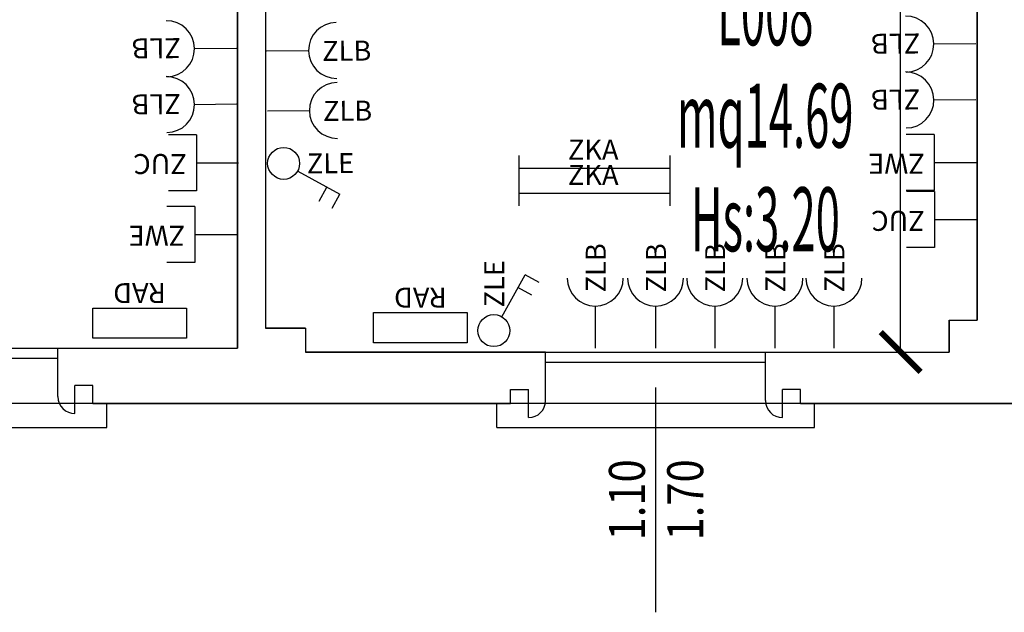
# Model space of a CAD drawing. Units: millimetres. Extents: x 1368.1 to 1413.5, y 881.1 to 914.3.
# Drawn here: x 1386.4 to 1391.3, y 884.6 to 887.5 of the extents above; entities that cross this region are included whole.
import ezdxf
from ezdxf.enums import TextEntityAlignment as Align

# ---------------------------------------------------------------- set-up
doc = ezdxf.new("R2010")
doc.units = ezdxf.units.MM
for name, color, linetype in [('A-Dimensioni finestre', 135, 'Continuous'), ('A-LOCALI', 7, 'Continuous'), ('A-Polilinee', 135, 'Continuous'), ('A-Quote', 5, 'Continuous'), ('AA-Altezza', 6, 'Continuous'), ('AA-Caratteristiche', 135, 'Continuous'), ('AA-Destinazione', 53, 'Continuous'), ('AA-Destinazione CEI', 30, 'Continuous'), ('AA-Finestre', 4, 'Continuous'), ('AA-Muri', 150, 'Continuous'), ('AA-N.Vano', 5, 'Continuous'), ('AA-Rapporti', 135, 'Continuous'), ('AA-Superficie', 135, 'Continuous'), ('AA-Viste', 2, 'Continuous'), ('E- Ausiliari', 6, 'Continuous'), ('E- Cablaggio Strutturato', 111, 'Continuous'), ('E- F.M.', 2, 'Continuous'), ('E- Luce Servizio', 3, 'Continuous'), ('M- Terminali', 6, 'Continuous')]:
    doc.layers.add(name, color=color, linetype=linetype)
for name, color, linetype, plot in [('AA-ClasseREI', 230, 'Continuous', False), ('AA-Nretichette', 7, 'Continuous', False), ('AA-Postiletto', 7, 'Continuous', False), ('C-Polilinee lorde', 3, 'Continuous', False)]:
    doc.layers.add(name, color=color, linetype=linetype, plot=plot)
doc.styles.add('ROMANS', font='romans')
doc.styles.get("Standard").update_dxf_attribs({"font": 'txt.shx'})
doc.styles.add('stile_quota', font='romans.shx')
doc.dimstyles.new('1_100', dxfattribs={"dimtxt": 0.18, "dimasz": 0.2, "dimexe": 0, "dimexo": 0, "dimgap": 0.0625, "dimtad": 0, "dimtoh": 1, "dimzin": 1, "dimdsep": 46, "dimtxsty": 'stile_quota', "dimblk": 'ARCHTICK', "dimcen": 0.25, "dimclrd": 256, "dimclrt": 256, "dimadec": 0, "dimazin": 0, "dimtfac": 1, "dimtmove": 0, "dimatfit": 2, "dimldrblk": 'ARCHTICK', "dimfxl": 1, "dimfxlon": 1, "dimarcsym": 0})

# ---------------------------------------------------------------- blocks, each defined once
blk = doc.blocks.new('DWG_INFISSO_COD')
blk.add_line((0.5, 0), (-0.5, 0))
at = {"style": 'ROMANS', "width": 0.85}
for tag, p in [('LARGHEZZA', (0, 0.0473)), ('ALTEZZA', (0, -0.2118))]:
    blk.add_attdef(tag, text='', height=0.16, dxfattribs=at).set_placement(p, align=Align.CENTER)
at = {"style": 'ROMANS', "width": 0.85, "flags": 1}
for tag, height, p in [('S.V.', 0.16, (0, -0.4708)), ('S.I.', 0.16, (0, -0.7299)), ('1', 0.128, (0, -0.9371)), ('2', 0.128, (0, -1.1443)), ('3', 0.128, (0, -1.3516)), ('4', 0.128, (0, -1.5588)), ('5', 0.128, (0, -1.7661)), ('6', 0.128, (0, -1.9733))]:
    blk.add_attdef(tag, text='', height=height, dxfattribs=at).set_placement(p, align=Align.CENTER)
blk = doc.blocks.new('_ArchTick')
at = {"color": 0, "linetype": 'ByBlock', "const_width": 0.15}
blk.add_lwpolyline([(-0.5, -0.5), (0.5, 0.5)], dxfattribs=at)
blk = doc.blocks.new('*D124')
at = {"layer": 'A-Quote', "lineweight": -2, "transparency": 16777216}
for p, q in [((1390.8282, 890.0003), (1390.8282, 888.2713)), ((1390.8282, 885.8603), (1390.8282, 887.5892))]:
    blk.add_line(p, q, dxfattribs=at)
at = {"layer": 'Defpoints', "color": 0, "transparency": 16777216}
for p in [(1390.8282, 890.0003), (1390.8282, 885.8603), (1390.8282, 885.8603)]:
    blk.add_point(p, dxfattribs=at)
at = {"layer": 'A-Quote', "lineweight": -2, "transparency": 16777216, "xscale": 0.2, "yscale": 0.2, "zscale": 0.2}
for p, rotation in [((1390.8282, 890.0003), 90), ((1390.8282, 885.8603), 270)]:
    blk.add_blockref('_ArchTick', p, dxfattribs=dict(at, rotation=rotation))
at = {"layer": 'A-Quote', "transparency": 16777216, "insert": (1390.8282, 887.9303), "char_height": 0.18, "attachment_point": 5, "rotation": 90, "style": 'stile_quota'}
blk.add_mtext('4.14', dxfattribs=at)
blk = doc.blocks.new('ZLB')
blk.add_line((0.21, 0), (0, 0))
blk.add_arc((0.35, 0), 0.14, 90, 270)
at = {"flags": 9}
for tag in ['YAC_ATTRIBUTE_Modello', 'YAC_BLOCK', 'YAC_BLOCKID', 'YAC_BLOCKCODE', 'YAC_NAME', 'YAC_NAMEB', 'YAC_DESCRIPTION', 'YAC_AZIENDA', 'YAC_DESCRIZIONEAZIENDA', 'YAC_NAMEU', 'YAC_DESCRIZIONEU', 'YAC_UTENTE', 'YAC_CODUTENTE', 'YAC_DESCUTENTE', 'YAC_LEVEL1', 'YAC_LEVEL2', 'YAC_LEVEL3', 'YAC_LEVEL4', 'YAC_LEVEL5', 'YAC_LEVEL1DESC', 'YAC_LEVEL2DESC', 'YAC_LEVEL3DESC', 'YAC_LEVEL4DESC', 'YAC_LEVEL5DESC', 'YAC_POSITION1', 'YAC_POSITION2', 'YAC_POSITION3', 'YAC_POSITION4', 'YAC_POSITION5', 'YAC_ATTRIBUTE_Marca', 'YAC_ATTRIBUTE_Stato', 'YAC_ATTRIBUTE_Note', 'YAC_CODICETOTALE', 'YAC_ATTRIBUTE_FOTO', 'YAC_ATTRIBUTE_MANUTENZIONE_A_CARICO', 'YAC_VANO_CLASSE', 'YAC_ATTRIBUTE_SITE_ID', 'YAC_ATTRIBUTE_BL_ID', 'YAC_ATTRIBUTE_FL_ID', 'YAC_ATTRIBUTE_RM_ID', 'YAC_ATTRIBUTE_X', 'YAC_ATTRIBUTE_Y', 'YAC_ATTRIBUTE_Z']:
    blk.add_attdef(tag, (0, 0), '', height=1, dxfattribs=at)
at = {"style": 'ROMANS', "flags": 8}
blk.add_attdef('YAC_ATTRIBUTE_ACRONIMO', (0.2784, -0.0523), '', height=0.1, dxfattribs=at)
blk = doc.blocks.new('ZUC')
for p, q in [((0.21, 0.14), (0.35, 0.14)), ((0.21, -0.14), (0.21, 0.14)), ((0.21, 0), (0, 0)), ((0.21, -0.14), (0.35, -0.14))]:
    blk.add_line(p, q)
at = {"flags": 9}
for tag in ['YAC_ATTRIBUTE_Modello', 'YAC_BLOCK', 'YAC_BLOCKID', 'YAC_BLOCKCODE', 'YAC_NAME', 'YAC_NAMEB', 'YAC_DESCRIPTION', 'YAC_AZIENDA', 'YAC_DESCRIZIONEAZIENDA', 'YAC_NAMEU', 'YAC_DESCRIZIONEU', 'YAC_UTENTE', 'YAC_CODUTENTE', 'YAC_DESCUTENTE', 'YAC_LEVEL1', 'YAC_LEVEL2', 'YAC_LEVEL3', 'YAC_LEVEL4', 'YAC_LEVEL5', 'YAC_LEVEL1DESC', 'YAC_LEVEL2DESC', 'YAC_LEVEL3DESC', 'YAC_LEVEL4DESC', 'YAC_LEVEL5DESC', 'YAC_POSITION1', 'YAC_POSITION2', 'YAC_POSITION3', 'YAC_POSITION4', 'YAC_POSITION5', 'YAC_ATTRIBUTE_Marca', 'YAC_ATTRIBUTE_Stato', 'YAC_ATTRIBUTE_Note', 'YAC_CODICETOTALE', 'YAC_ATTRIBUTE_FOTO', 'YAC_ATTRIBUTE_MANUTENZIONE_A_CARICO', 'YAC_VANO_CLASSE', 'YAC_ATTRIBUTE_SITE_ID', 'YAC_ATTRIBUTE_BL_ID', 'YAC_ATTRIBUTE_FL_ID', 'YAC_ATTRIBUTE_RM_ID', 'YAC_ATTRIBUTE_X', 'YAC_ATTRIBUTE_Y', 'YAC_ATTRIBUTE_Z']:
    blk.add_attdef(tag, (0, 0), '', height=1, dxfattribs=at)
at = {"style": 'ROMANS', "flags": 8}
blk.add_attdef('YAC_ATTRIBUTE_ACRONIMO', (0.2579, -0.0435), '', height=0.1, dxfattribs=at)
blk = doc.blocks.new('RAD')
for p, q in [((-0.234, 0), (-0.234, 0.1507)), ((-0.234, 0.1507), (0.234, 0.1507)), ((0.234, 0.1507), (0.234, 0)), ((0.234, 0), (-0.234, 0))]:
    blk.add_line(p, q)
at = {"flags": 9}
for tag in ['YAC_ATTRIBUTE_Modello', 'YAC_BLOCK', 'YAC_BLOCKID', 'YAC_BLOCKCODE', 'YAC_NAME', 'YAC_NAMEB', 'YAC_DESCRIPTION', 'YAC_AZIENDA', 'YAC_DESCRIZIONEAZIENDA', 'YAC_NAMEU', 'YAC_DESCRIZIONEU', 'YAC_UTENTE', 'YAC_CODUTENTE', 'YAC_DESCUTENTE', 'YAC_LEVEL1', 'YAC_LEVEL2', 'YAC_LEVEL3', 'YAC_LEVEL4', 'YAC_LEVEL5', 'YAC_LEVEL1DESC', 'YAC_LEVEL2DESC', 'YAC_LEVEL3DESC', 'YAC_LEVEL4DESC', 'YAC_LEVEL5DESC', 'YAC_POSITION1', 'YAC_POSITION2', 'YAC_POSITION3', 'YAC_POSITION4', 'YAC_POSITION5', 'YAC_ATTRIBUTE_Marca', 'YAC_ATTRIBUTE_Stato', 'YAC_ATTRIBUTE_Note', 'YAC_CODICETOTALE', 'YAC_ATTRIBUTE_MATERIALE', 'YAC_ATTRIBUTE_FOTO', 'YAC_ATTRIBUTE_MANUTENZIONE_A_CARICO', 'YAC_ATTRIBUTE_PRESENZA_VALV_TERMOSTATICA', 'YAC_VANO_CLASSE', 'YAC_ATTRIBUTE_SITE_ID', 'YAC_ATTRIBUTE_BL_ID', 'YAC_ATTRIBUTE_FL_ID', 'YAC_ATTRIBUTE_RM_ID', 'YAC_ATTRIBUTE_X', 'YAC_ATTRIBUTE_Y', 'YAC_ATTRIBUTE_Z']:
    blk.add_attdef(tag, (0, 0), '', height=1, dxfattribs=at)
at = {"style": 'ROMANS', "flags": 8}
blk.add_attdef('YAC_ATTRIBUTE_ACRONIMO', text='', height=0.1, dxfattribs=at).set_placement((0, -0.1248), align=Align.CENTER)
blk = doc.blocks.new('ZKA5')
for p, q in [((-0.378, 0.063), (-0.378, -0.063)), ((0.378, 0.063), (0.378, -0.063)), ((-0.378, 0), (0.378, 0))]:
    blk.add_line(p, q)
at = {"flags": 9}
for tag in ['YAC_ATTRIBUTE_Modello', 'YAC_BLOCK', 'YAC_BLOCKID', 'YAC_BLOCKCODE', 'YAC_NAME', 'YAC_NAMEB', 'YAC_DESCRIPTION', 'YAC_AZIENDA', 'YAC_DESCRIZIONEAZIENDA', 'YAC_NAMEU', 'YAC_DESCRIZIONEU', 'YAC_UTENTE', 'YAC_CODUTENTE', 'YAC_DESCUTENTE', 'YAC_LEVEL1', 'YAC_LEVEL2', 'YAC_LEVEL3', 'YAC_LEVEL4', 'YAC_LEVEL5', 'YAC_LEVEL1DESC', 'YAC_LEVEL2DESC', 'YAC_LEVEL3DESC', 'YAC_LEVEL4DESC', 'YAC_LEVEL5DESC', 'YAC_POSITION1', 'YAC_POSITION2', 'YAC_POSITION3', 'YAC_POSITION4', 'YAC_POSITION5', 'YAC_ATTRIBUTE_Marca', 'YAC_ATTRIBUTE_Stato', 'YAC_ATTRIBUTE_Note', 'YAC_CODICETOTALE', 'YAC_ATTRIBUTE_TIPOLOGIA', 'YAC_ATTRIBUTE_FOTO', 'YAC_ATTRIBUTE_MANUTENZIONE_A_CARICO', 'YAC_VANO_CLASSE', 'YAC_ATTRIBUTE_SITE_ID', 'YAC_ATTRIBUTE_BL_ID', 'YAC_ATTRIBUTE_FL_ID', 'YAC_ATTRIBUTE_RM_ID', 'YAC_ATTRIBUTE_X', 'YAC_ATTRIBUTE_Y', 'YAC_ATTRIBUTE_Z']:
    blk.add_attdef(tag, (0, 0), '', height=1, dxfattribs=at)
at = {"style": 'ROMANS', "flags": 8}
blk.add_attdef('YAC_ATTRIBUTE_ACRONIMO', text='', height=0.1, dxfattribs=at).set_placement((-0.0052, 0.0423), align=Align.CENTER)
blk = doc.blocks.new('ZLE')
for p, q in [((0.039, 0.0699), (0.156, 0.2794)), ((0.2258, 0.2404), (0.156, 0.2794)), ((0.1903, 0.1767), (0.1204, 0.2157))]:
    blk.add_line(p, q)
blk.add_circle((0, 0), 0.08)
at = {"style": 'ROMANS', "flags": 8}
blk.add_attdef('YAC_ATTRIBUTE_ACRONIMO', (0.0517, 0.1159), '', height=0.1, rotation=90, dxfattribs=at)
at = {"flags": 9}
for tag in ['YAC_ATTRIBUTE_Modello', 'YAC_BLOCK', 'YAC_BLOCKID', 'YAC_BLOCKCODE', 'YAC_NAME', 'YAC_NAMEB', 'YAC_DESCRIPTION', 'YAC_AZIENDA', 'YAC_DESCRIZIONEAZIENDA', 'YAC_NAMEU', 'YAC_DESCRIZIONEU', 'YAC_UTENTE', 'YAC_CODUTENTE', 'YAC_DESCUTENTE', 'YAC_LEVEL1', 'YAC_LEVEL2', 'YAC_LEVEL3', 'YAC_LEVEL4', 'YAC_LEVEL5', 'YAC_LEVEL1DESC', 'YAC_LEVEL2DESC', 'YAC_LEVEL3DESC', 'YAC_LEVEL4DESC', 'YAC_LEVEL5DESC', 'YAC_POSITION1', 'YAC_POSITION2', 'YAC_POSITION3', 'YAC_POSITION4', 'YAC_POSITION5', 'YAC_ATTRIBUTE_Marca', 'YAC_ATTRIBUTE_Stato', 'YAC_ATTRIBUTE_Note', 'YAC_CODICETOTALE', 'YAC_ATTRIBUTE_FOTO', 'YAC_ATTRIBUTE_MANUTENZIONE_A_CARICO', 'YAC_VANO_CLASSE', 'YAC_ATTRIBUTE_SITE_ID', 'YAC_ATTRIBUTE_BL_ID', 'YAC_ATTRIBUTE_FL_ID', 'YAC_ATTRIBUTE_RM_ID', 'YAC_ATTRIBUTE_X', 'YAC_ATTRIBUTE_Y', 'YAC_ATTRIBUTE_Z']:
    blk.add_attdef(tag, (0, 0), '', height=1, dxfattribs=at)
blk = doc.blocks.new('ZWE')
for p, q in [((0.21, 0.14), (0.35, 0.14)), ((0.21, -0.14), (0.21, 0.14)), ((0.21, 0), (0, 0)), ((0.21, -0.14), (0.35, -0.14))]:
    blk.add_line(p, q)
at = {"flags": 9}
for tag in ['YAC_ATTRIBUTE_Modello', 'YAC_BLOCK', 'YAC_BLOCKID', 'YAC_BLOCKCODE', 'YAC_NAME', 'YAC_NAMEB', 'YAC_DESCRIPTION', 'YAC_AZIENDA', 'YAC_DESCRIZIONEAZIENDA', 'YAC_NAMEU', 'YAC_DESCRIZIONEU', 'YAC_UTENTE', 'YAC_CODUTENTE', 'YAC_DESCUTENTE', 'YAC_LEVEL1', 'YAC_LEVEL2', 'YAC_LEVEL3', 'YAC_LEVEL4', 'YAC_LEVEL5', 'YAC_LEVEL1DESC', 'YAC_LEVEL2DESC', 'YAC_LEVEL3DESC', 'YAC_LEVEL4DESC', 'YAC_LEVEL5DESC', 'YAC_POSITION1', 'YAC_POSITION2', 'YAC_POSITION3', 'YAC_POSITION4', 'YAC_POSITION5', 'YAC_ATTRIBUTE_Marca', 'YAC_ATTRIBUTE_Stato', 'YAC_ATTRIBUTE_Note', 'YAC_CODICETOTALE', 'YAC_ATTRIBUTE_FOTO', 'YAC_ATTRIBUTE_MANUTENZIONE_A_CARICO', 'YAC_VANO_CLASSE', 'YAC_ATTRIBUTE_SITE_ID', 'YAC_ATTRIBUTE_BL_ID', 'YAC_ATTRIBUTE_FL_ID', 'YAC_ATTRIBUTE_RM_ID', 'YAC_ATTRIBUTE_X', 'YAC_ATTRIBUTE_Y', 'YAC_ATTRIBUTE_Z']:
    blk.add_attdef(tag, (0, 0), '', height=1, dxfattribs=at)
at = {"style": 'ROMANS', "flags": 8}
blk.add_attdef('YAC_ATTRIBUTE_ACRONIMO', (0.2579, -0.0435), '', height=0.1, dxfattribs=at)
blk = doc.blocks.new('VANO_COD')
at = {"layer": 'Defpoints'}
blk.add_circle((0, 0), 0.01, dxfattribs=at)
at = {"flags": 9}
for tag in ['YAC_BLOCK', 'YAC_BLOCKID', 'YAC_BLOCKCODE', 'YAC_NAME', 'YAC_NAMEB', 'YAC_DESCRIPTION', 'YAC_AZIENDA', 'YAC_DESCRIZIONEAZIENDA', 'YAC_NAMEU', 'YAC_DESCRIZIONEU', 'YAC_UTENTE', 'YAC_CODUTENTE', 'YAC_DESCUTENTE', 'YAC_LEVEL1', 'YAC_LEVEL2', 'YAC_LEVEL3', 'YAC_LEVEL4', 'YAC_LEVEL5', 'YAC_LEVEL1DESC', 'YAC_LEVEL2DESC', 'YAC_LEVEL3DESC', 'YAC_LEVEL4DESC', 'YAC_LEVEL5DESC', 'YAC_POSITION1', 'YAC_POSITION2', 'YAC_POSITION3', 'YAC_POSITION4', 'YAC_POSITION5', 'YAC_CODICETOTALE', 'YAC_VANO_CLASSE', 'YAC_ATTRIBUTE_SITE_ID']:
    blk.add_attdef(tag, (0, 0), '', height=1, dxfattribs=at)
at = {"layer": 'AA-Altezza', "color": 6, "style": 'ROMANS', "width": 0.5, "flags": 8}
blk.add_attdef('YAC_ATTRIBUTE_ALTEZZA', text='', height=0.32, dxfattribs=at).set_placement((0, -1.3503), align=Align.CENTER)
at = {"layer": 'AA-Caratteristiche', "style": 'ROMANS', "width": 0.5, "flags": 9}
for tag, p in [('YAC_ATTRIBUTE_BL_ID', (0, 1.2341)), ('YAC_ATTRIBUTE_FL_ID', (0, 0.7221)), ('YAC_ATTRIBUTE_QUOTA_PAVIMENTO', (0, -4.977)), ('YAC_ATTRIBUTE_PERIMETRO', (0, -5.4951)), ('YAC_ATTRIBUTE_SUPERFICIE_PARETI', (0, -6.0132)), ('YAC_ATTRIBUTE_VOLUME', (0, -6.5313)), ('YAC_ATTRIBUTE_PAVIMENTO', (0, -7.0494)), ('YAC_ATTRIBUTE_RIVESTIMENTO_E_ALTEZZA', (0, -7.5674)), ('YAC_ATTRIBUTE_FINITURA_PARETI', (0, -8.0855)), ('YAC_ATTRIBUTE_FINITURA_SOFFITTO', (0, -8.6036)), ('YAC_ATTRIBUTE_CONTROSOFFITTO', (0, -9.1217)), ('YAC_ATTRIBUTE_FOTO_1', (0, -9.6398)), ('YAC_ATTRIBUTE_FOTO_2', (0, -10.1579)), ('YAC_ATTRIBUTE_FOTO_3', (0, -10.676)), ('YAC_ATTRIBUTE_FOTO_4', (0, -11.1941)), ('YAC_ATTRIBUTE_FOTO_5', (0, -11.7122)), ('YAC_ATTRIBUTE_FOTO_6', (0, -12.2303))]:
    blk.add_attdef(tag, text='', height=0.32, dxfattribs=at).set_placement(p, align=Align.CENTER)
at = {"layer": 'AA-ClasseREI', "style": 'ROMANS', "width": 0.5, "flags": 9}
blk.add_attdef('YAC_ATTRIBUTE_CLASSE_REI', text='', height=0.32, dxfattribs=at).set_placement((0, -3.4227), align=Align.CENTER)
at = {"layer": 'AA-Destinazione', "color": 53, "style": 'ROMANS', "width": 0.5, "flags": 8}
blk.add_attdef('YAC_ATTRIBUTE_DESTINAZIONE_USO', text='', height=0.32, dxfattribs=at).set_placement((0, 0.204), align=Align.CENTER)
at = {"layer": 'AA-Destinazione CEI', "style": 'ROMANS', "width": 0.5, "flags": 9}
blk.add_attdef('YAC_ATTRIBUTE_CLASSIF_USO_MEDICO', text='', height=0.32, dxfattribs=at).set_placement((0, -2.9046), align=Align.CENTER)
at = {"layer": 'AA-N.Vano', "color": 5, "style": 'ROMANS', "width": 0.5, "flags": 8}
blk.add_attdef('YAC_ATTRIBUTE_RM_ID', text='', height=0.32, dxfattribs=at).set_placement((0, -0.3202), align=Align.CENTER)
at = {"layer": 'AA-Nretichette', "style": 'ROMANS', "width": 0.5, "flags": 9}
blk.add_attdef('YAC_ATTRIBUTE_NR_ETICHETTE', text='', height=0.32, dxfattribs=at).set_placement((0, -4.4589), align=Align.CENTER)
at = {"layer": 'AA-Postiletto', "style": 'ROMANS', "width": 0.5, "flags": 9}
blk.add_attdef('YAC_ATTRIBUTE_NR_POSTI_LETTO', text='', height=0.32, dxfattribs=at).set_placement((0, -3.9408), align=Align.CENTER)
at = {"layer": 'AA-Rapporti', "style": 'ROMANS', "width": 0.5, "flags": 9}
for tag, p in [('YAC_ATTRIBUTE_R_ILLUMINANTE', (0, -1.8684)), ('YAC_ATTRIBUTE_R_VENTILANTE', (0, -2.3865))]:
    blk.add_attdef(tag, text='', height=0.32, dxfattribs=at).set_placement(p, align=Align.CENTER)
at = {"layer": 'AA-Superficie', "color": 135, "style": 'ROMANS', "width": 0.5, "flags": 8}
blk.add_attdef('YAC_ATTRIBUTE_SUPERFICIE', text='', height=0.32, dxfattribs=at).set_placement((0, -0.8322), align=Align.CENTER)

msp = doc.modelspace()

# ---------------------------------------------------------------- linework, layer by layer
at = {"layer": 'A-Polilinee'}
for points in [[(1387.6507, 890.0003), (1387.6507, 885.9803), (1387.8505, 885.9803), (1387.8505, 885.8603), (1391.0705, 885.8603), (1391.0705, 886.0203), (1391.2105, 886.0203), (1391.2105, 890.0003)], [(1384.5605, 889.9603), (1384.5605, 885.8803), (1387.5105, 885.8803), (1387.5105, 889.9603)]]:
    msp.add_lwpolyline(points, close=True, dxfattribs=at)
at = {"layer": 'AA-Finestre'}
for p, q in [((1385.512, 885.8803), (1386.612, 885.8803)), ((1385.512, 885.8303), (1386.612, 885.8303)), ((1389.052, 885.8603), (1390.152, 885.8603)), ((1389.052, 885.8103), (1390.152, 885.8103))]:
    msp.add_line(p, q, dxfattribs=at)
at = {"layer": 'AA-Muri'}
for p, q in [((1391.2105, 890.0003), (1391.2105, 886.0203)), ((1387.5105, 888.9703), (1387.5105, 885.8803)), ((1387.6507, 888.9703), (1387.6507, 885.9803)), ((1391.0705, 886.0203), (1391.2105, 886.0203)), ((1391.0705, 886.0203), (1391.0705, 885.8603)), ((1387.8505, 885.9803), (1387.6507, 885.9803)), ((1387.8505, 885.9803), (1387.8505, 885.8603)), ((1386.612, 885.6374), (1386.612, 885.8803)), ((1386.612, 885.8803), (1387.5105, 885.8803)), ((1389.052, 885.8603), (1387.8505, 885.8603)), ((1389.052, 885.6174), (1389.052, 885.8603)), ((1390.152, 885.6174), (1390.152, 885.8603)), ((1390.152, 885.8603), (1391.0705, 885.8603)), ((1386.787, 885.6924), (1386.697, 885.6924)), ((1386.697, 885.5524), (1386.697, 885.6924)), ((1386.787, 885.6024), (1386.787, 885.6924)), ((1388.877, 885.6024), (1388.877, 885.6724)), ((1388.877, 885.6724), (1388.967, 885.6724)), ((1388.967, 885.5324), (1388.967, 885.6724)), ((1390.327, 885.6724), (1390.237, 885.6724)), ((1390.237, 885.5324), (1390.237, 885.6724)), ((1390.327, 885.6024), (1390.327, 885.6724)), ((1386.787, 885.6024), (1388.877, 885.6024)), ((1390.327, 885.6024), (1392.385, 885.6024))]:
    msp.add_line(p, q, dxfattribs=at)
for centre, start, end in [((1386.697, 885.6374), 180, 270), ((1388.967, 885.6174), 270, 360), ((1390.237, 885.6174), 180, 270)]:
    msp.add_arc(centre, 0.085, start, end, dxfattribs=at)
at = {"layer": 'AA-Viste', "lineweight": -2}
for p, q in [((1386.857, 885.4824), (1386.857, 885.6024)), ((1388.807, 885.4824), (1388.807, 885.6024)), ((1390.397, 885.4824), (1390.397, 885.6024)), ((1385.267, 885.4824), (1386.857, 885.4824)), ((1388.807, 885.4824), (1390.397, 885.4824))]:
    msp.add_line(p, q, dxfattribs=at)
at = {"layer": 'C-Polilinee lorde'}
msp.add_lwpolyline([(1409.0625, 885.6024), (1373.5306, 885.6024), (1373.5306, 890.5574), (1373.5474, 893.8016), (1373.581, 900.2702), (1373.5885, 901.7102), (1373.6143, 906.6802), (1373.6217, 908.1202), (1373.6307, 909.8437), (1384.5411, 909.8142), (1384.5332, 908.104), (1384.5142, 904.0202), (1384.4991, 900.7602), (1384.4909, 898.9803), (1384.4797, 896.5696), (1389.1514, 896.5565), (1389.1641, 899.7194), (1391.3759, 899.7149)], dxfattribs=at)

# ---------------------------------------------------------------- block references
at = {"layer": 'A-Dimensioni finestre', "xscale": 1.125, "yscale": 1.125, "zscale": 1.125, "rotation": 89.99999999999977}
msp.add_blockref('DWG_INFISSO_COD', (1389.602, 885.121), dxfattribs=at).add_auto_attribs({'LARGHEZZA': '1.10', 'ALTEZZA': '1.70'})
at = {"layer": 'A-LOCALI'}
ref = msp.add_blockref('VANO_COD', (1390.1512, 887.7145), dxfattribs=at)
ref.add_attrib('YAC_ATTRIBUTE_RM_ID', 'L008', dxfattribs={"layer": 'AA-N.Vano', "color": 5, "height": 0.32, "style": 'ROMANS', "width": 0.5}).set_placement((1390.1512, 887.3943), align=Align.CENTER)
ref.add_attrib('YAC_ATTRIBUTE_SUPERFICIE', 'mq14.69', dxfattribs={"layer": 'AA-Superficie', "color": 135, "height": 0.32, "style": 'ROMANS', "width": 0.5}).set_placement((1390.1512, 886.8822), align=Align.CENTER)
ref.add_attrib('YAC_ATTRIBUTE_ALTEZZA', 'Hs:3.20', dxfattribs={"layer": 'AA-Altezza', "color": 6, "height": 0.32, "style": 'ROMANS', "width": 0.5}).set_placement((1390.1512, 886.3642), align=Align.CENTER)
ref.add_attrib('YAC_ATTRIBUTE_DESTINAZIONE_USO', 'UFFICIO', dxfattribs={"layer": 'AA-Destinazione', "color": 53, "height": 0.32, "style": 'ROMANS', "width": 0.5}).set_placement((1390.1512, 887.9184), align=Align.CENTER)
at = {"layer": 'E- Ausiliari'}
ref = msp.add_blockref('ZUC', (1387.5146, 886.8069), dxfattribs=dict(at, rotation=179.9999999999996))
ref.add_attrib('YAC_ATTRIBUTE_ACRONIMO', 'ZUC', (1387.2567, 886.8504), dxfattribs={"layer": '0', "height": 0.1, "rotation": 180, "style": 'ROMANS'})
ref = msp.add_blockref('ZUC', (1391.2068, 886.523), dxfattribs=dict(at, rotation=179.9999999999996))
ref.add_attrib('YAC_ATTRIBUTE_ACRONIMO', 'ZUC', (1390.9489, 886.5664), dxfattribs={"layer": '0', "height": 0.1, "rotation": 180, "style": 'ROMANS'})
at = {"layer": 'E- Cablaggio Strutturato'}
ref = msp.add_blockref('ZWE', (1391.2066, 886.8083), dxfattribs=dict(at, rotation=179.9999999999996))
ref.add_attrib('YAC_ATTRIBUTE_ACRONIMO', 'ZWE', (1390.9487, 886.8518), dxfattribs={"layer": '0', "height": 0.1, "rotation": 180, "style": 'ROMANS'})
ref = msp.add_blockref('ZWE', (1387.5062, 886.4486), dxfattribs=dict(at, rotation=179.9999999999999))
ref.add_attrib('YAC_ATTRIBUTE_ACRONIMO', 'ZWE', (1387.2483, 886.4921), dxfattribs={"layer": '0', "height": 0.1, "rotation": 180, "style": 'ROMANS'})
at = {"layer": 'E- F.M.'}
ref = msp.add_blockref('ZLB', (1391.2043, 887.4039), dxfattribs=dict(at, rotation=180.5282725201058))
ref.add_attrib('YAC_ATTRIBUTE_ACRONIMO', 'ZLB', (1390.9254, 887.4536), dxfattribs={"layer": '0', "height": 0.1, "rotation": 180.5283, "style": 'ROMANS'})
ref = msp.add_blockref('ZLB', (1387.505, 887.3807), dxfattribs=dict(at, rotation=180.5282725201058))
ref.add_attrib('YAC_ATTRIBUTE_ACRONIMO', 'ZLB', (1387.2262, 887.4304), dxfattribs={"layer": '0', "height": 0.1, "rotation": 180.5283, "style": 'ROMANS'})
ref = msp.add_blockref('ZLB', (1387.6555, 887.3656), dxfattribs=dict(at, rotation=0.5282725201056985))
ref.add_attrib('YAC_ATTRIBUTE_ACRONIMO', 'ZLB', (1387.9344, 887.3159), dxfattribs={"layer": '0', "height": 0.1, "rotation": 0.5283, "style": 'ROMANS'})
ref = msp.add_blockref('ZLB', (1391.2044, 887.1241), dxfattribs=dict(at, rotation=180.5282725201058))
ref.add_attrib('YAC_ATTRIBUTE_ACRONIMO', 'ZLB', (1390.9255, 887.1738), dxfattribs={"layer": '0', "height": 0.1, "rotation": 180.5283, "style": 'ROMANS'})
ref = msp.add_blockref('ZLB', (1387.5052, 887.1009), dxfattribs=dict(at, rotation=180.5282725201058))
ref.add_attrib('YAC_ATTRIBUTE_ACRONIMO', 'ZLB', (1387.2263, 887.1507), dxfattribs={"layer": '0', "height": 0.1, "rotation": 180.5283, "style": 'ROMANS'})
ref = msp.add_blockref('ZLB', (1387.6598, 887.0655), dxfattribs=dict(at, rotation=0.5282725201056985))
ref.add_attrib('YAC_ATTRIBUTE_ACRONIMO', 'ZLB', (1387.9386, 887.0157), dxfattribs={"layer": '0', "height": 0.1, "rotation": 0.5283, "style": 'ROMANS'})
ref = msp.add_blockref('ZLE', (1387.7412, 886.804), dxfattribs=dict(at, rotation=270.5282725201056))
ref.add_attrib('YAC_ATTRIBUTE_ACRONIMO', 'ZLE', (1387.8576, 886.7534), dxfattribs={"layer": '0', "height": 0.1, "rotation": 0.5283, "style": 'ROMANS'})
at = {"layer": 'E- F.M.', "rotation": 89.99999999999993}
for p in [(1389.3004, 885.8801), (1389.602, 885.8801), (1389.8979, 885.8801), (1390.1995, 885.8801), (1390.4944, 885.8801)]:
    msp.add_blockref('ZLB', p, dxfattribs=at).add_auto_attribs({'YAC_ATTRIBUTE_ACRONIMO': 'ZLB'})
at = {"layer": 'E- F.M.'}
ref = msp.add_blockref('ZLE', (1388.7931, 885.9672), dxfattribs=at)
ref.add_attrib('YAC_ATTRIBUTE_ACRONIMO', 'ZLE', (1388.8448, 886.0831), dxfattribs={"layer": '0', "height": 0.1, "rotation": 90, "style": 'ROMANS'})
at = {"layer": 'E- Luce Servizio'}
ref = msp.add_blockref('ZKA5', (1389.2952, 886.7801), dxfattribs=at)
ref.add_attrib('YAC_ATTRIBUTE_ACRONIMO', 'ZKA', dxfattribs={"layer": '0', "height": 0.1, "style": 'ROMANS'}).set_placement((1389.2901, 886.8223), align=Align.CENTER)
ref = msp.add_blockref('ZKA5', (1389.2952, 886.6541), dxfattribs=at)
ref.add_attrib('YAC_ATTRIBUTE_ACRONIMO', 'ZKA', dxfattribs={"layer": '0', "height": 0.1, "style": 'ROMANS'}).set_placement((1389.2901, 886.6963), align=Align.CENTER)
at = {"layer": 'M- Terminali'}
ref = msp.add_blockref('RAD', (1387.0203, 886.0799), dxfattribs=dict(at, rotation=179.9999999999996))
ref.add_attrib('YAC_ATTRIBUTE_ACRONIMO', 'RAD', dxfattribs={"layer": '0', "height": 0.1, "rotation": 180, "style": 'ROMANS'}).set_placement((1387.0203, 886.2047), align=Align.CENTER)
ref = msp.add_blockref('RAD', (1388.4255, 886.0573), dxfattribs=dict(at, rotation=179.9999999999996))
ref.add_attrib('YAC_ATTRIBUTE_ACRONIMO', 'RAD', dxfattribs={"layer": '0', "height": 0.1, "rotation": 180, "style": 'ROMANS'}).set_placement((1388.4255, 886.1822), align=Align.CENTER)

# ---------------------------------------------------------------- dimensions: what is measured, and where the dimension line sits
at = {"layer": 'A-Quote'}
dim = msp.add_linear_dim(base=(1390.8282, 885.8603), p1=(1390.8282, 890.0003), p2=(1390.8282, 885.8603), angle=270, dimstyle='1_100', dxfattribs=at)
dim.commit()
dim.dimension.update_dxf_attribs({"geometry": '*D124', "text_midpoint": (1390.8282, 887.9303)})

doc.saveas('drawing.dxf')
